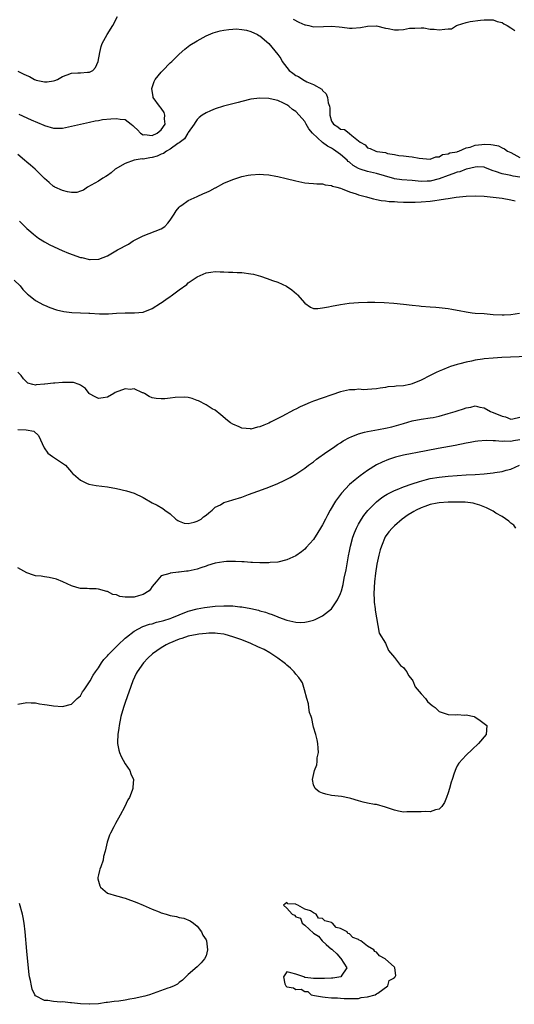
# Model space of a CAD drawing. Units: inches. Extents: x 2625000 to 2628000, y 1500000 to 1503000.
# Drawn here: x 2626079 to 2626190, y 1500597 to 1500816 of the extents above; entities that cross this region are included whole.
import ezdxf

# ---------------------------------------------------------------- set-up
doc = ezdxf.new("R2010")
doc.units = ezdxf.units.IN
doc.header["$MEASUREMENT"] = 0
doc.layers.add('LD26251500_2ft', color=108, linetype='Continuous')

msp = doc.modelspace()

# ---------------------------------------------------------------- linework, layer by layer
at = {"layer": 'LD26251500_2ft'}
for points, elevation in [([(2626079, 1500804.8), (2626080.25, 1500804.25), (2626081, 1500803.84), (2626081.64, 1500803.64), (2626082.78, 1500803), (2626083, 1500802.9), (2626083.14, 1500802.86), (2626085, 1500802.46), (2626085.55, 1500802.45), (2626087, 1500802.66), (2626087.27, 1500802.73), (2626087.88, 1500803), (2626089, 1500803.67), (2626090.02, 1500804.02), (2626091, 1500804.41), (2626092.44, 1500804.44), (2626093, 1500804.47), (2626094.6, 1500804.6), (2626095, 1500804.61), (2626095.72, 1500805), (2626096.36, 1500805.64), (2626096.98, 1500807), (2626097.3, 1500809), (2626097.64, 1500810.36), (2626097.87, 1500811), (2626098.98, 1500813), (2626100.2, 1500815), (2626101.24, 1500817)], 7914), ([(2626140.44, 1500816.44), (2626141.72, 1500815.72), (2626143, 1500815.19), (2626143.15, 1500815.15), (2626143.91, 1500815), (2626145, 1500814.74), (2626147.21, 1500814.79), (2626149, 1500814.89), (2626150.7, 1500814.7), (2626151.34, 1500814.66), (2626153, 1500814.45), (2626153.55, 1500814.45), (2626155.44, 1500814.56), (2626157, 1500814.88), (2626159, 1500814.95), (2626161, 1500814.45), (2626161.64, 1500814.36), (2626163, 1500814.05), (2626163.94, 1500814.06), (2626165, 1500814.12), (2626166.39, 1500814.39), (2626167, 1500814.44), (2626167.57, 1500814.43), (2626169, 1500814.51), (2626169.54, 1500814.46), (2626171, 1500814.23), (2626171.84, 1500814.16), (2626173, 1500814.04), (2626174.23, 1500814.23), (2626175, 1500814.24), (2626175.7, 1500814.3), (2626176.87, 1500815), (2626177.08, 1500815.08), (2626179, 1500815.7), (2626179.91, 1500815.91), (2626182.22, 1500816.22), (2626183, 1500816.26), (2626185, 1500816.25), (2626185.9, 1500815.9), (2626187, 1500815.66), (2626187.37, 1500815.37), (2626188.18, 1500815), (2626189, 1500814.53), (2626189.88, 1500813.88)], 7914), ([(2626079.28, 1500795.28), (2626082.03, 1500793.97), (2626084.81, 1500792.81), (2626085, 1500792.72), (2626087, 1500792.16), (2626089, 1500792.17), (2626091, 1500792.6), (2626093, 1500793.06), (2626095, 1500793.47), (2626096.24, 1500793.76), (2626097, 1500793.87), (2626097.93, 1500794.07), (2626099.77, 1500794.23), (2626101, 1500794.29), (2626101.88, 1500794.12), (2626103, 1500794.05), (2626104.27, 1500793), (2626104.7, 1500792.7), (2626105, 1500792.45), (2626105.73, 1500791.73), (2626106.39, 1500791), (2626107, 1500790.68), (2626107.31, 1500790.69), (2626109, 1500790.52), (2626110.1, 1500791), (2626111, 1500791.74), (2626111.85, 1500793), (2626111.75, 1500794.25), (2626111.79, 1500795), (2626111.63, 1500795.63), (2626111, 1500796.62), (2626110.61, 1500797), (2626109.21, 1500799), (2626109.2, 1500799.2), (2626108.89, 1500800.89), (2626108.89, 1500801), (2626109.43, 1500802.57), (2626109.66, 1500803), (2626111, 1500804.61), (2626111.36, 1500805), (2626113, 1500806.67), (2626113.35, 1500807), (2626115, 1500808.62), (2626116.27, 1500809.73), (2626117, 1500810.32), (2626117.39, 1500810.61), (2626119, 1500811.63), (2626121, 1500812.72), (2626122.6, 1500813.4), (2626124.18, 1500813.82), (2626125, 1500813.97), (2626126.09, 1500814.09), (2626127, 1500814.23), (2626127.74, 1500814.26), (2626129, 1500814.15), (2626130.05, 1500813.95), (2626131, 1500813.65), (2626132.44, 1500813), (2626132.8, 1500812.8), (2626133, 1500812.72), (2626135.03, 1500811.03), (2626137, 1500808.57), (2626137.67, 1500807.67), (2626137.97, 1500807), (2626139, 1500805.65), (2626139.56, 1500805), (2626140.36, 1500804.36), (2626141, 1500803.87), (2626141.62, 1500803.62), (2626142.56, 1500803), (2626143.51, 1500802.49), (2626145, 1500801.88), (2626146.8, 1500800.8), (2626147, 1500800.51), (2626147.81, 1500799.81), (2626148.1, 1500799), (2626148.25, 1500797.75), (2626148.5, 1500797), (2626148.58, 1500796.58), (2626148.63, 1500795), (2626149, 1500793.72), (2626149.43, 1500793), (2626150.42, 1500792.42), (2626151, 1500791.94), (2626151.87, 1500791.87), (2626152.9, 1500791), (2626153, 1500790.95), (2626153.51, 1500790.49), (2626155, 1500789.33), (2626155.34, 1500789), (2626156.45, 1500788.45), (2626157, 1500787.73), (2626157.6, 1500787.6), (2626158.83, 1500787), (2626159.05, 1500786.95), (2626161, 1500786.7), (2626161.49, 1500786.51), (2626163, 1500786.25), (2626163.98, 1500786.02), (2626165, 1500785.94), (2626166.21, 1500785.79), (2626167, 1500785.77), (2626168.55, 1500785.45), (2626171, 1500785.25), (2626172.22, 1500785.78), (2626173, 1500785.78), (2626173.73, 1500786.27), (2626175, 1500786.39), (2626175.38, 1500786.62), (2626177, 1500786.89), (2626177.07, 1500786.93), (2626177.38, 1500787), (2626179, 1500787.72), (2626179.89, 1500787.89), (2626181, 1500788.33), (2626182.49, 1500788.49), (2626183, 1500788.57), (2626184.53, 1500788.53), (2626185, 1500788.42), (2626186.23, 1500788.23), (2626187, 1500787.74), (2626187.54, 1500787.54), (2626188.2, 1500787), (2626189, 1500786.71), (2626191, 1500785.61)], 7912), ([(2626191, 1500781.23), (2626189.47, 1500781.47), (2626189, 1500781.59), (2626188.26, 1500781.74), (2626187, 1500781.92), (2626185.54, 1500782.46), (2626185, 1500782.61), (2626183.32, 1500783.32), (2626183, 1500783.41), (2626181.48, 1500783.48), (2626181, 1500783.45), (2626179.1, 1500783), (2626179, 1500782.97), (2626177.57, 1500782.43), (2626177, 1500782.31), (2626176.05, 1500781.95), (2626175, 1500781.62), (2626173, 1500780.86), (2626171, 1500780.33), (2626170.3, 1500780.3), (2626169, 1500780.26), (2626168.3, 1500780.3), (2626167, 1500780.45), (2626164.64, 1500780.64), (2626163, 1500780.87), (2626162.89, 1500780.89), (2626162.55, 1500781), (2626159, 1500782.03), (2626157, 1500782.45), (2626155.38, 1500783), (2626155, 1500783.14), (2626153.83, 1500783.83), (2626153, 1500784.53), (2626152.71, 1500784.71), (2626152.45, 1500785), (2626151, 1500786.28), (2626149.41, 1500787.41), (2626149, 1500787.65), (2626148.1, 1500788.1), (2626147, 1500788.93), (2626146.95, 1500788.95), (2626144.71, 1500791), (2626143.95, 1500791.95), (2626143.31, 1500793), (2626143, 1500793.59), (2626141.78, 1500795), (2626141, 1500795.86), (2626140.29, 1500796.29), (2626139.45, 1500797), (2626139, 1500797.32), (2626138.31, 1500797.69), (2626137, 1500798.27), (2626135.32, 1500798.68), (2626135, 1500798.74), (2626133, 1500798.82), (2626131, 1500798.57), (2626129, 1500798.09), (2626128.16, 1500797.84), (2626124.88, 1500797), (2626123, 1500796.43), (2626121.97, 1500795.97), (2626121, 1500795.56), (2626120.17, 1500795), (2626119.49, 1500794.51), (2626119, 1500794.07), (2626118.57, 1500793.43), (2626118.34, 1500793), (2626117, 1500791.16), (2626116.92, 1500791), (2626116.21, 1500789.79), (2626115, 1500788.9), (2626114.73, 1500788.73), (2626113, 1500787.42), (2626112.16, 1500787), (2626111.51, 1500786.49), (2626111, 1500786.31), (2626110.12, 1500785.88), (2626109, 1500785.58), (2626108.49, 1500785.51), (2626107, 1500785.25), (2626106.73, 1500785.27), (2626105, 1500785), (2626103, 1500784.26), (2626100.76, 1500783), (2626099.83, 1500782.17), (2626099, 1500781.62), (2626098.64, 1500781.36), (2626097.96, 1500781), (2626097, 1500780.34), (2626094.58, 1500779), (2626093.68, 1500778.32), (2626093, 1500778.13), (2626092.19, 1500777.81), (2626091, 1500777.83), (2626090.09, 1500777.91), (2626089, 1500778.23), (2626087.31, 1500779), (2626087.11, 1500779.12), (2626087, 1500779.17), (2626086.04, 1500780.04), (2626085, 1500780.89), (2626082.87, 1500783), (2626081.87, 1500783.87), (2626081, 1500784.56), (2626080.52, 1500785), (2626079, 1500786.26)], 7910), ([(2626079.4, 1500771.4), (2626081, 1500769.77), (2626081.93, 1500769), (2626082.49, 1500768.49), (2626083.65, 1500767.65), (2626085, 1500766.83), (2626086.16, 1500766.16), (2626088.88, 1500764.88), (2626090.31, 1500764.31), (2626093, 1500763.34), (2626093.28, 1500763.28), (2626095, 1500762.87), (2626095.15, 1500762.85), (2626097, 1500762.92), (2626097.07, 1500762.93), (2626099, 1500763.67), (2626101.25, 1500765), (2626103.69, 1500766.31), (2626104.78, 1500767), (2626105.23, 1500767.22), (2626107, 1500768.11), (2626111, 1500769.69), (2626111.8, 1500770.2), (2626112.51, 1500771), (2626113, 1500771.62), (2626113.9, 1500773), (2626114.31, 1500773.69), (2626115, 1500774.5), (2626115.25, 1500774.75), (2626115.57, 1500775), (2626117, 1500775.98), (2626119, 1500776.92), (2626120.46, 1500777.54), (2626121, 1500777.83), (2626121.82, 1500778.18), (2626123, 1500778.82), (2626123.13, 1500778.87), (2626125, 1500779.84), (2626127, 1500780.73), (2626129, 1500781.37), (2626130.36, 1500781.64), (2626131, 1500781.76), (2626133, 1500781.86), (2626133.82, 1500781.82), (2626135, 1500781.72), (2626136.58, 1500781.42), (2626137, 1500781.35), (2626138.9, 1500780.9), (2626141, 1500780.36), (2626143, 1500779.97), (2626143.89, 1500779.89), (2626145, 1500779.82), (2626145.74, 1500779.74), (2626147, 1500779.72), (2626147.54, 1500779.54), (2626149, 1500779.37), (2626149.22, 1500779.22), (2626150.16, 1500779), (2626151, 1500778.73), (2626151.37, 1500778.63), (2626153, 1500777.94), (2626154.47, 1500777.53), (2626155, 1500777.31), (2626156.21, 1500777), (2626156.8, 1500776.8), (2626157, 1500776.76), (2626158.35, 1500776.35), (2626159, 1500776.27), (2626160.02, 1500776.02), (2626161, 1500775.96), (2626161.82, 1500775.82), (2626163, 1500775.77), (2626163.7, 1500775.7), (2626165, 1500775.67), (2626165.64, 1500775.64), (2626167.63, 1500775.63), (2626169, 1500775.68), (2626171, 1500775.85), (2626172.03, 1500776.03), (2626173, 1500776.13), (2626174.41, 1500776.41), (2626175, 1500776.48), (2626176.75, 1500776.75), (2626179, 1500776.98), (2626181, 1500777.05), (2626183, 1500776.98), (2626185, 1500776.79), (2626187, 1500776.54), (2626189, 1500776.19), (2626189.94, 1500775.94)], 7908), ([(2626078.24, 1500758.24), (2626079.57, 1500757), (2626080.15, 1500756.15), (2626081.16, 1500755.16), (2626081.4, 1500755), (2626083, 1500753.7), (2626084.79, 1500752.79), (2626085, 1500752.71), (2626086.17, 1500752.17), (2626087.66, 1500751.66), (2626089.27, 1500751.27), (2626091.07, 1500751.07), (2626093, 1500751), (2626094.88, 1500750.88), (2626095.11, 1500750.89), (2626097.23, 1500750.77), (2626099.25, 1500750.75), (2626101, 1500750.87), (2626102.97, 1500750.97), (2626105.04, 1500750.96), (2626107, 1500751.14), (2626109, 1500751.97), (2626110.88, 1500753.12), (2626111, 1500753.18), (2626112.06, 1500753.94), (2626113, 1500754.59), (2626113.25, 1500754.75), (2626113.55, 1500755), (2626115, 1500756.1), (2626116.69, 1500757.31), (2626117, 1500757.63), (2626119, 1500759.02), (2626121, 1500759.91), (2626122.08, 1500760.08), (2626123, 1500760.19), (2626124.13, 1500760.13), (2626125, 1500760.12), (2626126.04, 1500760.04), (2626127, 1500760.03), (2626127.97, 1500759.97), (2626129, 1500759.95), (2626131, 1500759.7), (2626131.57, 1500759.57), (2626133.12, 1500759.12), (2626134.62, 1500758.62), (2626135.81, 1500758.19), (2626137, 1500757.83), (2626138.93, 1500756.93), (2626140.1, 1500756.1), (2626141.2, 1500755.19), (2626141.4, 1500755), (2626143, 1500753.17), (2626144.26, 1500752.26), (2626145, 1500751.97), (2626145.93, 1500751.93), (2626147, 1500752.07), (2626148.29, 1500752.29), (2626149, 1500752.48), (2626151, 1500752.87), (2626152.88, 1500753.12), (2626155, 1500753.31), (2626157, 1500753.38), (2626158.63, 1500753.37), (2626160.71, 1500753.29), (2626162.85, 1500753.15), (2626165, 1500752.92), (2626167, 1500752.67), (2626168.52, 1500752.52), (2626169, 1500752.46), (2626171, 1500752.32), (2626172.21, 1500752.21), (2626173, 1500752.15), (2626175, 1500751.92), (2626175.79, 1500751.79), (2626177, 1500751.56), (2626177.48, 1500751.48), (2626179, 1500751.19), (2626180.36, 1500751), (2626181, 1500750.94), (2626183, 1500750.81), (2626185, 1500750.61), (2626187, 1500750.51), (2626187.45, 1500750.55), (2626189, 1500750.6), (2626190.89, 1500750.89)], 7906), ([(2626192.73, 1500741.27), (2626188.88, 1500741.12), (2626186.99, 1500741.01), (2626185, 1500740.87), (2626183, 1500740.7), (2626182.63, 1500740.63), (2626181, 1500740.42), (2626180.23, 1500740.23), (2626179, 1500739.99), (2626177.58, 1500739.58), (2626177, 1500739.44), (2626175.54, 1500739), (2626175.14, 1500738.86), (2626173.7, 1500738.3), (2626173, 1500737.96), (2626172.31, 1500737.69), (2626171, 1500736.98), (2626169, 1500735.96), (2626167, 1500735.14), (2626166.48, 1500735), (2626165, 1500734.73), (2626163.37, 1500734.63), (2626163, 1500734.54), (2626161.54, 1500734.46), (2626161, 1500734.34), (2626159.81, 1500734.19), (2626159, 1500734.01), (2626157.94, 1500733.94), (2626157, 1500733.86), (2626156.16, 1500733.84), (2626155, 1500733.94), (2626154.16, 1500733.84), (2626153, 1500733.82), (2626152.34, 1500733.66), (2626151, 1500733.37), (2626145, 1500731.33), (2626144.21, 1500731), (2626143, 1500730.49), (2626141.99, 1500730.01), (2626141, 1500729.52), (2626140.64, 1500729.36), (2626137.91, 1500727.91), (2626135.36, 1500726.64), (2626135, 1500726.42), (2626133.91, 1500725.91), (2626133, 1500725.55), (2626132.49, 1500725.51), (2626131, 1500725.09), (2626130.88, 1500725.12), (2626129, 1500725.29), (2626128.4, 1500725.6), (2626127, 1500726.2), (2626126.47, 1500726.47), (2626125.77, 1500727), (2626124.28, 1500728.28), (2626123, 1500729.27), (2626122.38, 1500729.62), (2626121, 1500730.47), (2626119.34, 1500731.34), (2626119, 1500731.48), (2626117.91, 1500731.91), (2626117, 1500732.1), (2626116.21, 1500732.21), (2626114.1, 1500732.1), (2626113, 1500731.94), (2626111.84, 1500731.84), (2626111, 1500731.79), (2626109.87, 1500731.87), (2626109, 1500732.04), (2626108.33, 1500732.33), (2626107.26, 1500733), (2626107, 1500733.13), (2626106.82, 1500733.18), (2626105, 1500734.02), (2626104.08, 1500733.92), (2626103, 1500734.05), (2626100.77, 1500733.23), (2626100.47, 1500733), (2626099, 1500732.16), (2626098.05, 1500732.05), (2626097, 1500731.86), (2626096.25, 1500732.25), (2626095, 1500732.94), (2626094.93, 1500733), (2626094.11, 1500734.11), (2626093, 1500734.89), (2626092.74, 1500735), (2626091.44, 1500735.44), (2626091, 1500735.45), (2626089.45, 1500735.45), (2626089, 1500735.43), (2626087.3, 1500735.3), (2626087, 1500735.3), (2626085.08, 1500735.08), (2626085, 1500735.09), (2626083.09, 1500734.91), (2626083, 1500734.87), (2626082.36, 1500735), (2626081.27, 1500735.27), (2626081, 1500735.5), (2626080.27, 1500736.27), (2626079.75, 1500737), (2626079, 1500737.74)], 7904), ([(2626079, 1500725.01), (2626080.9, 1500724.9), (2626082.58, 1500724.58), (2626083.67, 1500723.67), (2626084.91, 1500720.91), (2626085.73, 1500719.73), (2626086.76, 1500719), (2626087, 1500718.79), (2626089, 1500717.48), (2626089.63, 1500717), (2626091, 1500715.47), (2626091.21, 1500715.21), (2626091.43, 1500715), (2626093, 1500713.66), (2626094.37, 1500713), (2626094.83, 1500712.83), (2626096.49, 1500712.49), (2626099, 1500712.17), (2626101, 1500711.8), (2626103.28, 1500711.28), (2626105, 1500710.76), (2626107, 1500709.83), (2626109, 1500708.66), (2626110.09, 1500708.09), (2626111.37, 1500707.37), (2626111.8, 1500707), (2626113, 1500706.21), (2626114.24, 1500705), (2626114.69, 1500704.69), (2626115, 1500704.53), (2626116.12, 1500704.12), (2626117, 1500704.06), (2626118.33, 1500704.33), (2626119, 1500704.54), (2626119.93, 1500705), (2626120.47, 1500705.52), (2626121, 1500705.89), (2626121.59, 1500706.41), (2626122.33, 1500707), (2626123, 1500707.64), (2626124.21, 1500708.21), (2626125, 1500708.68), (2626125.99, 1500709), (2626127, 1500709.28), (2626129, 1500709.92), (2626130.48, 1500710.48), (2626133.62, 1500711.62), (2626135, 1500712.1), (2626137, 1500712.92), (2626138.42, 1500713.58), (2626139.73, 1500714.27), (2626141, 1500715.01), (2626143, 1500716.33), (2626143.87, 1500717), (2626144.52, 1500717.48), (2626145, 1500717.8), (2626145.66, 1500718.34), (2626147.97, 1500719.97), (2626149.4, 1500721), (2626150.35, 1500721.65), (2626151, 1500722.04), (2626151.56, 1500722.44), (2626153, 1500723.22), (2626153.33, 1500723.33), (2626155, 1500724.04), (2626156.36, 1500724.36), (2626157, 1500724.57), (2626159.43, 1500725), (2626161, 1500725.26), (2626162.42, 1500725.58), (2626164.01, 1500725.99), (2626165, 1500726.35), (2626167, 1500726.91), (2626169, 1500727.27), (2626171, 1500727.55), (2626171.68, 1500727.68), (2626173, 1500727.97), (2626175, 1500728.53), (2626176.56, 1500729), (2626177, 1500729.15), (2626178.43, 1500729.57), (2626179, 1500729.81), (2626180.06, 1500729.94), (2626181, 1500730.23), (2626182.04, 1500729.96), (2626183, 1500729.82), (2626184.4, 1500729), (2626184.82, 1500728.82), (2626185, 1500728.77), (2626187, 1500727.98), (2626187.79, 1500727.79), (2626189, 1500727.27), (2626189.38, 1500727.38), (2626191, 1500727.73)], 7902), ([(2626191, 1500722.71), (2626189.57, 1500722.43), (2626189, 1500722.29), (2626187.64, 1500722.36), (2626187, 1500722.31), (2626185.52, 1500722.48), (2626185, 1500722.48), (2626183.47, 1500722.53), (2626181.6, 1500722.4), (2626181, 1500722.28), (2626179.88, 1500722.12), (2626179, 1500721.92), (2626176.57, 1500721.43), (2626172.75, 1500720.75), (2626167.78, 1500719.78), (2626167, 1500719.65), (2626165, 1500719.23), (2626163.22, 1500718.78), (2626161.7, 1500718.3), (2626160.27, 1500717.73), (2626159, 1500717.08), (2626157, 1500715.85), (2626155.34, 1500714.66), (2626155, 1500714.38), (2626154.22, 1500713.78), (2626153, 1500712.7), (2626151.18, 1500710.82), (2626149.86, 1500709), (2626148.7, 1500707), (2626148.1, 1500705.9), (2626147.63, 1500705), (2626147, 1500703.7), (2626146.54, 1500703), (2626145.96, 1500702.04), (2626145, 1500700.5), (2626143.35, 1500698.65), (2626143, 1500698.28), (2626142.27, 1500697.73), (2626141, 1500696.84), (2626139, 1500695.94), (2626137, 1500695.44), (2626135.31, 1500695.31), (2626135, 1500695.27), (2626133.29, 1500695.29), (2626133, 1500695.27), (2626131.36, 1500695.36), (2626131, 1500695.36), (2626129.48, 1500695.48), (2626129, 1500695.48), (2626127.58, 1500695.58), (2626125.55, 1500695.55), (2626125, 1500695.51), (2626123, 1500695.18), (2626121.35, 1500694.65), (2626121, 1500694.55), (2626119.86, 1500694.14), (2626119, 1500693.87), (2626117, 1500693.42), (2626116.62, 1500693.38), (2626115, 1500693.16), (2626114.84, 1500693.16), (2626113, 1500692.96), (2626112.92, 1500692.92), (2626111, 1500692.39), (2626109.87, 1500691), (2626109, 1500689.98), (2626108.61, 1500689.39), (2626108.28, 1500689), (2626107, 1500688.18), (2626105.91, 1500687.91), (2626105, 1500687.62), (2626103.6, 1500687.6), (2626103, 1500687.65), (2626101.8, 1500687.8), (2626101, 1500688.14), (2626100.23, 1500688.23), (2626099, 1500688.86), (2626098.85, 1500688.86), (2626097, 1500689.42), (2626096.51, 1500689.49), (2626095, 1500689.46), (2626094.48, 1500689.52), (2626093, 1500689.54), (2626092.21, 1500689.79), (2626091, 1500690.11), (2626089.04, 1500691.03), (2626087.64, 1500691.64), (2626086.02, 1500692.02), (2626085, 1500692.13), (2626084.26, 1500692.26), (2626083, 1500692.39), (2626082.55, 1500692.55), (2626081, 1500693.01), (2626079, 1500694.16)], 7900), ([(2626079, 1500663.75), (2626081, 1500664.11), (2626082.04, 1500664.04), (2626083, 1500664.03), (2626083.86, 1500663.86), (2626085, 1500663.73), (2626085.6, 1500663.6), (2626087, 1500663.41), (2626089, 1500663.26), (2626091, 1500663.75), (2626092.29, 1500665), (2626093, 1500665.65), (2626093.47, 1500666.53), (2626093.79, 1500667), (2626095, 1500668.71), (2626095.14, 1500669), (2626095.8, 1500670.2), (2626096.35, 1500671), (2626097, 1500671.86), (2626097.71, 1500673), (2626098.24, 1500673.76), (2626099, 1500674.52), (2626099.2, 1500674.8), (2626099.38, 1500675), (2626101, 1500676.6), (2626101.4, 1500677), (2626103, 1500678.46), (2626103.27, 1500678.73), (2626105, 1500680.05), (2626106.94, 1500681.06), (2626108.41, 1500681.59), (2626109, 1500681.7), (2626109.98, 1500682.02), (2626111, 1500682.24), (2626111.57, 1500682.43), (2626113, 1500682.86), (2626113.39, 1500683), (2626115, 1500683.7), (2626117, 1500684.47), (2626119, 1500684.98), (2626120.69, 1500685.31), (2626122.46, 1500685.54), (2626123, 1500685.59), (2626125, 1500685.71), (2626125.71, 1500685.71), (2626127, 1500685.66), (2626128.53, 1500685.47), (2626129, 1500685.44), (2626131, 1500685.08), (2626132.69, 1500684.69), (2626133, 1500684.58), (2626134.24, 1500684.24), (2626135, 1500683.95), (2626135.74, 1500683.74), (2626137, 1500683.21), (2626137.17, 1500683.17), (2626139, 1500682.52), (2626139.68, 1500682.32), (2626141, 1500682.06), (2626142, 1500682), (2626143, 1500682.04), (2626143.81, 1500682.19), (2626145, 1500682.49), (2626145.37, 1500682.63), (2626147, 1500683.42), (2626149, 1500685), (2626150.34, 1500687), (2626151, 1500688.43), (2626151.18, 1500689), (2626151.57, 1500690.44), (2626151.83, 1500691.83), (2626152.26, 1500693.74), (2626152.79, 1500696.79), (2626153, 1500697.85), (2626153.21, 1500699), (2626153.74, 1500701), (2626154.08, 1500701.92), (2626154.54, 1500703), (2626155, 1500703.86), (2626155.65, 1500705), (2626156.18, 1500705.82), (2626157.07, 1500706.93), (2626159, 1500708.85), (2626160.2, 1500709.8), (2626161, 1500710.31), (2626161.42, 1500710.58), (2626163, 1500711.4), (2626163.64, 1500711.64), (2626165, 1500712.2), (2626167, 1500712.88), (2626168.59, 1500713.41), (2626170.16, 1500713.84), (2626171, 1500714.03), (2626173, 1500714.37), (2626175, 1500714.58), (2626177, 1500714.73), (2626179, 1500714.86), (2626181.05, 1500714.95), (2626183, 1500715.08), (2626185, 1500715.3), (2626185.39, 1500715.39), (2626187, 1500715.62), (2626187.91, 1500715.91), (2626189, 1500716.15), (2626190.88, 1500717)], 7898), ([(2626190.09, 1500703), (2626189.64, 1500703.64), (2626189, 1500704.09), (2626188.55, 1500704.55), (2626187, 1500705.59), (2626185.64, 1500706.36), (2626185, 1500706.75), (2626183.52, 1500707.52), (2626182.09, 1500708.09), (2626181, 1500708.43), (2626180.54, 1500708.54), (2626178.78, 1500708.78), (2626176.82, 1500708.81), (2626175, 1500708.79), (2626173, 1500708.66), (2626172.55, 1500708.55), (2626171, 1500708.25), (2626169.8, 1500707.8), (2626169, 1500707.53), (2626167.86, 1500707), (2626167.3, 1500706.7), (2626167, 1500706.5), (2626166.05, 1500705.95), (2626164.73, 1500705), (2626163, 1500703.52), (2626162.47, 1500703), (2626161.79, 1500702.21), (2626160.96, 1500701.04), (2626160.09, 1500699), (2626159.81, 1500698.19), (2626159.51, 1500697), (2626159.06, 1500694.94), (2626158.76, 1500693), (2626158.55, 1500691), (2626158.44, 1500688.44), (2626158.51, 1500687), (2626158.51, 1500686.51), (2626158.71, 1500685), (2626158.71, 1500684.71), (2626159.62, 1500679.62), (2626161, 1500677.34), (2626161.72, 1500675.72), (2626163, 1500674.2), (2626163.95, 1500673), (2626164.35, 1500672.35), (2626165, 1500671.93), (2626165.4, 1500671.4), (2626165.76, 1500671), (2626166.17, 1500670.17), (2626167, 1500669.16), (2626167.08, 1500669), (2626167.65, 1500667.65), (2626169, 1500666.06), (2626169.97, 1500665), (2626170.35, 1500664.35), (2626171, 1500663.86), (2626171.44, 1500663.44), (2626172.12, 1500663), (2626173, 1500662.16), (2626173.85, 1500661.84), (2626175, 1500661.48), (2626176.62, 1500661.38), (2626177, 1500661.43), (2626178.69, 1500661.31), (2626179, 1500661.37), (2626180.77, 1500661), (2626180.93, 1500660.93), (2626182.13, 1500660.13), (2626183.59, 1500659), (2626183.48, 1500657), (2626181.76, 1500655), (2626180.32, 1500653.68), (2626179, 1500652.44), (2626177.38, 1500650.62), (2626177, 1500650), (2626176.67, 1500649.33), (2626176.36, 1500648.36), (2626175.85, 1500647), (2626175.64, 1500646.36), (2626175.29, 1500645), (2626175, 1500644), (2626174.65, 1500643), (2626174.18, 1500641.82), (2626173.55, 1500641), (2626173, 1500640.38), (2626172.2, 1500640.2), (2626171, 1500639.74), (2626169.84, 1500639.84), (2626169, 1500639.78), (2626167.8, 1500639.8), (2626167, 1500639.75), (2626165.76, 1500639.76), (2626165, 1500639.72), (2626163.95, 1500639.95), (2626163, 1500640.12), (2626162.34, 1500640.34), (2626161, 1500640.84), (2626159, 1500641.38), (2626158.56, 1500641.44), (2626157, 1500641.74), (2626156.05, 1500641.95), (2626155, 1500642.26), (2626153.28, 1500642.72), (2626153, 1500642.82), (2626151.17, 1500643.17), (2626149, 1500643.43), (2626147.7, 1500643.7), (2626147, 1500643.96), (2626146.26, 1500644.26), (2626145.37, 1500645), (2626145, 1500645.76), (2626144.75, 1500647), (2626145.15, 1500649), (2626145.72, 1500650.28), (2626145.78, 1500651), (2626145.81, 1500651.81), (2626146.05, 1500653), (2626146.02, 1500653.98), (2626145.92, 1500655), (2626145.8, 1500655.8), (2626145.5, 1500657), (2626145, 1500658.61), (2626144.91, 1500659), (2626144.6, 1500660.6), (2626144.42, 1500661), (2626144.1, 1500661.9), (2626143.89, 1500663), (2626143.83, 1500663.83), (2626143.44, 1500665), (2626142.98, 1500667), (2626142.49, 1500668.49), (2626142.2, 1500669), (2626141.71, 1500669.71), (2626141, 1500670.47), (2626140.63, 1500671), (2626139.82, 1500671.82), (2626139, 1500672.48), (2626138.74, 1500672.74), (2626138.42, 1500673), (2626137, 1500674.02), (2626135.2, 1500675.2), (2626133.93, 1500675.93), (2626132.58, 1500676.58), (2626131, 1500677.26), (2626129, 1500678.08), (2626127, 1500678.81), (2626125.28, 1500679.28), (2626125, 1500679.34), (2626123.55, 1500679.55), (2626123, 1500679.58), (2626121.59, 1500679.59), (2626121, 1500679.55), (2626119.38, 1500679.38), (2626119, 1500679.32), (2626117, 1500678.89), (2626115.59, 1500678.41), (2626115, 1500678.24), (2626112.7, 1500677.3), (2626112.11, 1500677), (2626111, 1500676.36), (2626109.04, 1500674.96), (2626108, 1500674), (2626107.03, 1500673), (2626105.61, 1500671), (2626105.4, 1500670.6), (2626104.68, 1500669), (2626103, 1500664.14), (2626102.58, 1500663), (2626102.01, 1500661), (2626101.62, 1500659), (2626101.55, 1500658.45), (2626101.35, 1500657), (2626101.29, 1500655.29), (2626101.29, 1500655), (2626101.55, 1500653.55), (2626101.71, 1500653), (2626102.07, 1500652.07), (2626103, 1500650.49), (2626104.01, 1500649), (2626104.26, 1500648.26), (2626104.86, 1500647), (2626104.7, 1500645.3), (2626104.69, 1500645), (2626104.53, 1500644.53), (2626103.9, 1500643), (2626103.57, 1500642.43), (2626102.78, 1500640.78), (2626101.82, 1500639), (2626100.81, 1500637.2), (2626100.42, 1500636.42), (2626099.68, 1500635), (2626099.46, 1500634.54), (2626098.96, 1500633.04), (2626098.54, 1500631), (2626098.17, 1500629.83), (2626098.04, 1500629), (2626097.52, 1500627.52), (2626097.31, 1500627), (2626097.27, 1500626.73), (2626097, 1500625.71), (2626096.87, 1500625.13), (2626096.85, 1500625), (2626096.86, 1500624.86), (2626097.28, 1500623.28), (2626097.46, 1500623), (2626099, 1500621.68), (2626101, 1500621.08), (2626101.34, 1500621), (2626102.64, 1500620.64), (2626103, 1500620.52), (2626105.58, 1500619.58), (2626107.01, 1500619.01), (2626109, 1500618.08), (2626110.53, 1500617.47), (2626111, 1500617.3), (2626112.12, 1500617), (2626112.76, 1500616.76), (2626113, 1500616.64), (2626114.42, 1500616.42), (2626115, 1500616.19), (2626116.05, 1500616.05), (2626117.47, 1500615.47), (2626118.2, 1500615), (2626119, 1500614.29), (2626120.01, 1500613), (2626120.32, 1500612.32), (2626121, 1500611.28), (2626121.13, 1500611), (2626121.35, 1500609), (2626121, 1500607.68), (2626120.67, 1500607), (2626119.89, 1500606.11), (2626119, 1500605.23), (2626117, 1500603.49), (2626116.52, 1500603), (2626115.74, 1500602.26), (2626115, 1500601.73), (2626114.6, 1500601.4), (2626113.88, 1500601), (2626113, 1500600.64), (2626112.5, 1500600.5), (2626108.42, 1500599), (2626107.34, 1500598.66), (2626105, 1500598.17), (2626103.97, 1500598.03), (2626103, 1500597.82), (2626101.57, 1500597.57), (2626100.52, 1500597.48), (2626099, 1500597.27), (2626098.75, 1500597.25), (2626097, 1500597.02), (2626095, 1500596.88), (2626094.9, 1500596.9), (2626093, 1500596.97), (2626091, 1500597.19), (2626090.81, 1500597.19), (2626089, 1500597.4), (2626088.62, 1500597.38), (2626087, 1500597.53), (2626085.7, 1500597.7), (2626085, 1500597.74), (2626083, 1500598.76), (2626082.84, 1500599), (2626082.26, 1500600.26), (2626082.05, 1500601), (2626081.84, 1500602.16), (2626081.65, 1500603), (2626081.55, 1500603.55), (2626081.15, 1500607.15), (2626081, 1500608.75), (2626080.68, 1500613), (2626080.46, 1500615), (2626080.23, 1500616.23), (2626080.07, 1500617), (2626079.38, 1500619.38)], 7896)]:
    msp.add_lwpolyline(points, dxfattribs=dict(at, elevation=elevation))
at = {"layer": 'LD26251500_2ft', "elevation": 7894}
msp.add_lwpolyline([(2626147.77, 1500610.23), (2626149, 1500609.2), (2626149.15, 1500609.15), (2626149.22, 1500609), (2626150.15, 1500608.15), (2626151, 1500607.14), (2626151.09, 1500607.09), (2626152.42, 1500605), (2626151.15, 1500603.15), (2626151.1, 1500603), (2626151.03, 1500602.97), (2626149.29, 1500602.71), (2626149, 1500602.71), (2626147.39, 1500602.61), (2626147, 1500602.6), (2626145.35, 1500602.65), (2626145, 1500602.62), (2626143.12, 1500602.88), (2626143, 1500602.88), (2626142.81, 1500603), (2626141.48, 1500603.48), (2626141, 1500603.58), (2626139.88, 1500603.88), (2626139, 1500604.15), (2626138.28, 1500603), (2626138.58, 1500601.42), (2626138.78, 1500601), (2626138.9, 1500600.9), (2626139, 1500600.74), (2626140.53, 1500600.53), (2626141, 1500600.18), (2626142.24, 1500600.24), (2626143, 1500599.75), (2626143.73, 1500599.73), (2626144.42, 1500599), (2626145.18, 1500598.82), (2626147, 1500598.54), (2626147.53, 1500598.47), (2626149, 1500598.35), (2626150.29, 1500598.29), (2626151, 1500598.23), (2626151.82, 1500598.18), (2626153.82, 1500598.18), (2626155, 1500598.2), (2626155.58, 1500598.42), (2626157, 1500598.51), (2626158.7, 1500599), (2626159, 1500599.18), (2626159.33, 1500599.33), (2626161.57, 1500601), (2626161.81, 1500602.19), (2626163, 1500602.81), (2626163.05, 1500602.95), (2626163.16, 1500603), (2626163.32, 1500603.32), (2626163.12, 1500605), (2626163, 1500605.14), (2626160.95, 1500607), (2626159.7, 1500607.7), (2626159, 1500608.5), (2626158.67, 1500608.67), (2626158.43, 1500609), (2626157, 1500609.87), (2626155.55, 1500611), (2626155.15, 1500611.15), (2626155, 1500611.29), (2626153.74, 1500611.74), (2626153, 1500612.56), (2626152.64, 1500612.64), (2626152.44, 1500613), (2626151, 1500613.74), (2626150, 1500614), (2626149.22, 1500615), (2626149.06, 1500615.06), (2626149, 1500615.11), (2626147.51, 1500615.51), (2626147, 1500616.03), (2626146.09, 1500616.09), (2626145.59, 1500617), (2626145, 1500617.26), (2626144.32, 1500617.68), (2626143, 1500618.06), (2626141.5, 1500619), (2626141.1, 1500619.1), (2626141, 1500619.19), (2626139.25, 1500619.25), (2626139, 1500619.58), (2626138.31, 1500619), (2626139, 1500618.34), (2626140.24, 1500617), (2626140.73, 1500616.73), (2626141, 1500616.38), (2626142.07, 1500616.07), (2626142.43, 1500615), (2626142.77, 1500614.77), (2626143, 1500614.53), (2626145, 1500612.7), (2626146.1, 1500612.1), (2626146.91, 1500611)], close=True, dxfattribs=at)

doc.saveas('drawing.dxf')
